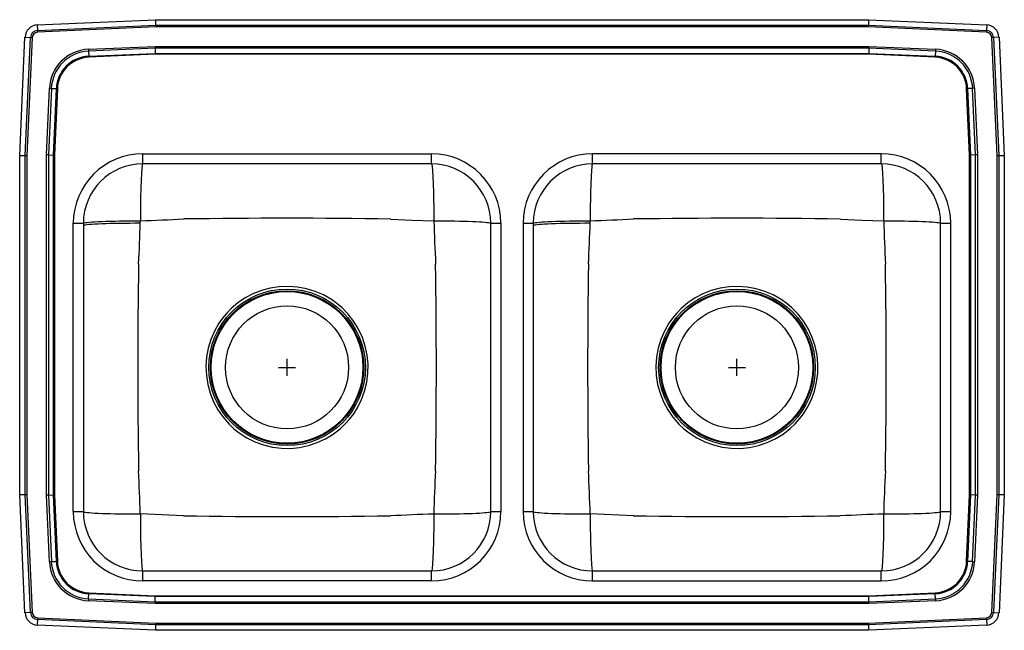
# Model space of a CAD drawing. Units: inches. Extents: x -14.5 to 14.5, y -9 to 9.
import ezdxf

# ---------------------------------------------------------------- set-up
doc = ezdxf.new("R2010")
doc.units = ezdxf.units.IN
doc.header["$LTSCALE"] = 8
doc.header["$MEASUREMENT"] = 0
doc.layers.get('0').update_dxf_attribs({"linetype": 'CONTINUOUS'})

# ---------------------------------------------------------------- blocks, each defined once
blk = doc.blocks.new('LRQ2918_Top')
for p, q in [((-13.986, 8.844), (-10.5, 9)), ((-10.5, 9), (10.5, 9)), ((-10.5, 9), (-10.497, 8.837)), ((10.5, 9), (10.497, 8.837)), ((10.5, 9), (13.986, 8.844)), ((-13.986, 8.844), (-13.978, 8.681)), ((-13.978, 8.681), (-10.497, 8.837)), ((-10.495, 8.785), (-13.976, 8.628)), ((-10.497, 8.837), (-10.495, 8.785)), ((-10.497, 8.837), (10.497, 8.837)), ((10.495, 8.785), (-10.495, 8.785)), ((10.497, 8.837), (10.495, 8.785)), ((13.976, 8.628), (10.495, 8.785)), ((10.497, 8.837), (13.978, 8.681)), ((13.986, 8.844), (13.978, 8.681)), ((-14.5, 5), (-14.344, 8.486)), ((-14.344, 8.486), (-14.181, 8.478)), ((-14.337, 4.997), (-14.181, 8.478)), ((-14.128, 8.476), (-14.285, 4.995)), ((-14.181, 8.478), (-14.128, 8.476)), ((-13.978, 8.681), (-13.976, 8.628)), ((13.978, 8.681), (13.976, 8.628)), ((14.181, 8.478), (14.128, 8.476)), ((14.285, 4.995), (14.128, 8.476)), ((14.344, 8.486), (14.181, 8.478)), ((14.181, 8.478), (14.337, 4.997)), ((14.344, 8.486), (14.5, 5)), ((-12.477, 8.126), (-10.513, 8.214)), ((-12.477, 8.126), (-12.474, 8.068)), ((-10.512, 8.156), (-12.474, 8.068)), ((-10.513, 8.214), (10.513, 8.214)), ((-10.513, 8.214), (-10.512, 8.156)), ((10.512, 8.156), (-10.512, 8.156)), ((-10.512, 8.156), (-10.509, 8.007)), ((10.512, 8.156), (10.509, 8.007)), ((10.513, 8.214), (10.512, 8.156)), ((12.474, 8.068), (10.512, 8.156)), ((10.513, 8.214), (12.477, 8.126)), ((12.477, 8.126), (12.474, 8.068)), ((-12.474, 8.068), (-12.467, 7.92)), ((-12.467, 7.92), (-10.509, 8.007)), ((-12.467, 7.92), (-12.466, 7.891)), ((-10.508, 7.979), (-12.466, 7.891)), ((-10.509, 8.007), (10.509, 8.007)), ((-10.509, 8.007), (-10.508, 7.979)), ((10.508, 7.979), (-10.508, 7.979)), ((10.509, 8.007), (10.508, 7.979)), ((12.466, 7.891), (10.508, 7.979)), ((10.509, 8.007), (12.467, 7.92)), ((12.466, 7.891), (12.467, 7.92)), ((12.474, 8.068), (12.467, 7.92)), ((-13.714, 5.013), (-13.626, 6.977)), ((-13.568, 6.974), (-13.656, 5.012)), ((-13.626, 6.977), (-13.568, 6.974)), ((-13.568, 6.974), (-13.42, 6.967)), ((-13.507, 5.009), (-13.42, 6.967)), ((-13.391, 6.966), (-13.479, 5.008)), ((-13.42, 6.967), (-13.391, 6.966)), ((13.391, 6.966), (13.42, 6.967)), ((13.479, 5.008), (13.391, 6.966)), ((13.568, 6.974), (13.42, 6.967)), ((13.42, 6.967), (13.507, 5.009)), ((13.626, 6.977), (13.568, 6.974)), ((13.656, 5.012), (13.568, 6.974)), ((13.626, 6.977), (13.714, 5.013)), ((-14.5, -5), (-14.5, 5)), ((-14.5, 5), (-14.337, 4.997)), ((-14.337, 4.997), (-14.285, 4.995)), ((-14.337, -4.997), (-14.337, 4.997)), ((-14.285, 4.995), (-14.285, -4.995)), ((-13.656, 5.012), (-13.714, 5.013)), ((-13.714, -5.013), (-13.714, 5.013)), ((-13.656, 5.012), (-13.656, -5.012)), ((-13.656, 5.012), (-13.507, 5.009)), ((-13.507, -5.009), (-13.507, 5.009)), ((-13.507, 5.009), (-13.479, 5.008)), ((-13.479, 5.008), (-13.479, -5.008)), ((-10.875, 4.75), (-10.875, 5.046)), ((-10.875, 5.046), (-2.375, 5.046)), ((-2.375, 4.75), (-2.375, 5.046)), ((10.875, 5.046), (2.375, 5.046)), ((2.375, 4.75), (2.375, 5.046)), ((10.875, 4.75), (10.875, 5.046)), ((13.479, 5.008), (13.507, 5.009)), ((13.479, -5.008), (13.479, 5.008)), ((13.656, 5.012), (13.507, 5.009)), ((13.507, 5.009), (13.507, -5.009)), ((13.714, 5.013), (13.656, 5.012)), ((13.656, -5.012), (13.656, 5.012)), ((13.714, 5.013), (13.714, -5.013)), ((14.285, 4.995), (14.337, 4.997)), ((14.285, -4.995), (14.285, 4.995)), ((14.337, 4.997), (14.5, 5)), ((14.337, 4.997), (14.337, -4.997)), ((14.5, 5), (14.5, -5)), ((-2.375, 4.75), (-10.875, 4.75)), ((10.875, 4.75), (2.375, 4.75)), ((-12.921, -5.5), (-12.921, 3)), ((-12.921, 3), (-12.625, 3)), ((-12.625, 3), (-12.625, -5.5)), ((-0.625, 3), (-0.329, 3)), ((-0.625, -5.5), (-0.625, 3)), ((-0.329, 3), (-0.329, -5.5)), ((0.329, 3), (0.329, -5.5)), ((0.329, 3), (0.625, 3)), ((0.625, 3), (0.625, -5.5)), ((12.625, -5.5), (12.625, 3)), ((12.625, 3), (12.921, 3)), ((12.921, -5.5), (12.921, 3)), ((-6.625, -1.5), (-6.625, -1)), ((6.625, -1.5), (6.625, -1)), ((-6.875, -1.25), (-6.375, -1.25)), ((6.375, -1.25), (6.875, -1.25)), ((-14.5, -5), (-14.337, -4.997)), ((-14.344, -8.486), (-14.5, -5)), ((-14.337, -4.997), (-14.285, -4.995)), ((-14.181, -8.478), (-14.337, -4.997)), ((-14.285, -4.995), (-14.128, -8.476)), ((-13.656, -5.012), (-13.714, -5.013)), ((-13.626, -6.977), (-13.714, -5.013)), ((-13.656, -5.012), (-13.507, -5.009)), ((-13.656, -5.012), (-13.568, -6.974)), ((-13.507, -5.009), (-13.479, -5.008)), ((-13.42, -6.967), (-13.507, -5.009)), ((-13.479, -5.008), (-13.391, -6.966)), ((13.391, -6.966), (13.479, -5.008)), ((13.507, -5.009), (13.42, -6.967)), ((13.479, -5.008), (13.507, -5.009)), ((13.656, -5.012), (13.507, -5.009)), ((13.568, -6.974), (13.656, -5.012)), ((13.714, -5.013), (13.626, -6.977)), ((13.714, -5.013), (13.656, -5.012)), ((14.128, -8.476), (14.285, -4.995)), ((14.337, -4.997), (14.181, -8.478)), ((14.285, -4.995), (14.337, -4.997)), ((14.337, -4.997), (14.5, -5)), ((14.5, -5), (14.344, -8.486)), ((-12.921, -5.5), (-12.625, -5.5)), ((-0.625, -5.5), (-0.329, -5.5)), ((0.329, -5.5), (0.625, -5.5)), ((12.625, -5.5), (12.921, -5.5)), ((-13.568, -6.974), (-13.626, -6.977)), ((-13.568, -6.974), (-13.42, -6.967)), ((-13.42, -6.967), (-13.391, -6.966)), ((-10.875, -7.546), (-10.875, -7.25)), ((-10.875, -7.25), (-2.375, -7.25)), ((-2.375, -7.546), (-2.375, -7.25)), ((2.375, -7.546), (2.375, -7.25)), ((2.375, -7.25), (10.875, -7.25)), ((10.875, -7.546), (10.875, -7.25)), ((13.391, -6.966), (13.42, -6.967)), ((13.568, -6.974), (13.42, -6.967)), ((13.568, -6.974), (13.626, -6.977)), ((-2.375, -7.546), (-10.875, -7.546)), ((2.375, -7.546), (10.875, -7.546)), ((-12.474, -8.068), (-12.477, -8.126)), ((-12.474, -8.068), (-12.467, -7.92)), ((-12.474, -8.068), (-10.512, -8.156)), ((-12.467, -7.92), (-12.466, -7.891)), ((-10.509, -8.007), (-12.467, -7.92)), ((-12.466, -7.891), (-10.508, -7.979)), ((-10.512, -8.156), (-10.509, -8.007)), ((-10.508, -7.979), (-10.509, -8.007)), ((10.509, -8.007), (-10.509, -8.007)), ((-10.508, -7.979), (10.508, -7.979)), ((10.508, -7.979), (12.466, -7.891)), ((10.508, -7.979), (10.509, -8.007)), ((12.467, -7.92), (10.509, -8.007)), ((10.512, -8.156), (10.509, -8.007)), ((10.512, -8.156), (12.474, -8.068)), ((12.466, -7.891), (12.467, -7.92)), ((12.474, -8.068), (12.467, -7.92)), ((12.474, -8.068), (12.477, -8.126)), ((-10.513, -8.214), (-12.477, -8.126)), ((-10.512, -8.156), (-10.513, -8.214)), ((10.513, -8.214), (-10.513, -8.214)), ((-10.512, -8.156), (10.512, -8.156)), ((10.512, -8.156), (10.513, -8.214)), ((12.477, -8.126), (10.513, -8.214)), ((-14.181, -8.478), (-14.344, -8.486)), ((-14.128, -8.476), (-14.181, -8.478)), ((-13.978, -8.681), (-13.986, -8.844)), ((-13.976, -8.628), (-13.978, -8.681)), ((-10.497, -8.837), (-13.978, -8.681)), ((-13.976, -8.628), (-10.495, -8.785)), ((10.495, -8.785), (13.976, -8.628)), ((13.978, -8.681), (10.497, -8.837)), ((13.976, -8.628), (13.978, -8.681)), ((13.978, -8.681), (13.986, -8.844)), ((14.128, -8.476), (14.181, -8.478)), ((14.181, -8.478), (14.344, -8.486)), ((-10.5, -9), (-13.986, -8.844)), ((-10.497, -8.837), (-10.5, -9)), ((-10.495, -8.785), (-10.497, -8.837)), ((10.497, -8.837), (-10.497, -8.837)), ((-10.495, -8.785), (10.495, -8.785)), ((10.495, -8.785), (10.497, -8.837)), ((10.497, -8.837), (10.5, -9)), ((13.986, -8.844), (10.5, -9)), ((10.5, -9), (-10.5, -9))]:
    blk.add_line(p, q)
for points in [[(-10.875, 4.75), (-10.881, 4.743), (-10.888, 4.722), (-10.894, 4.687), (-10.9, 4.638), (-10.906, 4.576), (-10.912, 4.501), (-10.917, 4.414), (-10.922, 4.316), (-10.927, 4.207), (-10.931, 4.088), (-10.935, 3.96), (-10.938, 3.825), (-10.941, 3.683), (-10.943, 3.535), (-10.945, 3.383), (-10.946, 3.228), (-10.946, 3.071)], [(-2.375, 4.75), (-2.369, 4.743), (-2.362, 4.722), (-2.356, 4.687), (-2.35, 4.638), (-2.344, 4.576), (-2.338, 4.501), (-2.333, 4.414), (-2.328, 4.316), (-2.323, 4.207), (-2.319, 4.088), (-2.315, 3.96), (-2.312, 3.825), (-2.309, 3.683), (-2.307, 3.535), (-2.305, 3.383), (-2.304, 3.228), (-2.304, 3.071)], [(2.375, 4.75), (2.369, 4.743), (2.362, 4.722), (2.356, 4.687), (2.35, 4.638), (2.344, 4.576), (2.338, 4.501), (2.333, 4.414), (2.328, 4.316), (2.323, 4.207), (2.319, 4.088), (2.315, 3.96), (2.312, 3.825), (2.309, 3.683), (2.307, 3.535), (2.305, 3.383), (2.304, 3.228), (2.304, 3.071)], [(10.875, 4.75), (10.881, 4.743), (10.888, 4.722), (10.894, 4.687), (10.9, 4.638), (10.906, 4.576), (10.912, 4.501), (10.917, 4.414), (10.922, 4.316), (10.927, 4.207), (10.931, 4.088), (10.935, 3.96), (10.938, 3.825), (10.941, 3.683), (10.943, 3.535), (10.945, 3.383), (10.946, 3.228), (10.946, 3.071)], [(-12.625, 3), (-12.618, 3.006), (-12.597, 3.013), (-12.562, 3.019), (-12.513, 3.025), (-12.451, 3.031), (-12.376, 3.037), (-12.289, 3.042), (-12.191, 3.047), (-12.082, 3.052), (-11.963, 3.056), (-11.835, 3.06), (-11.7, 3.063), (-11.558, 3.066), (-11.41, 3.068), (-11.258, 3.07), (-11.103, 3.071), (-10.946, 3.071)], [(-12.625, 2.939), (-12.618, 2.945), (-12.597, 2.951), (-12.562, 2.957), (-12.513, 2.963), (-12.451, 2.969), (-12.376, 2.974), (-12.29, 2.98), (-12.191, 2.985), (-12.082, 2.989), (-11.964, 2.993), (-11.836, 2.997), (-11.701, 3), (-11.559, 3.003), (-11.412, 3.005), (-11.26, 3.006), (-11.105, 3.007), (-10.948, 3.008)], [(-10.948, 3.008), (-10.947, 3.044), (-10.946, 3.071)], [(-3.574, 3.124), (-3.574, 3.124), (-2.939, 3.095), (-2.304, 3.071)], [(-2.304, 3.071), (-2.147, 3.071), (-1.992, 3.07), (-1.84, 3.068), (-1.692, 3.066), (-1.55, 3.063), (-1.415, 3.06), (-1.287, 3.056), (-1.168, 3.052), (-1.059, 3.047), (-0.961, 3.042), (-0.874, 3.037), (-0.799, 3.031), (-0.737, 3.025), (-0.688, 3.019), (-0.653, 3.013), (-0.632, 3.006), (-0.625, 3)], [(0.625, 3), (0.632, 3.006), (0.653, 3.013), (0.688, 3.019), (0.737, 3.025), (0.799, 3.031), (0.874, 3.037), (0.961, 3.042), (1.059, 3.047), (1.168, 3.052), (1.287, 3.056), (1.415, 3.06), (1.55, 3.063), (1.692, 3.066), (1.84, 3.068), (1.992, 3.07), (2.147, 3.071), (2.304, 3.071)], [(0.625, 2.939), (0.632, 2.945), (0.653, 2.951), (0.688, 2.957), (0.737, 2.963), (0.799, 2.969), (0.874, 2.974), (0.96, 2.98), (1.059, 2.985), (1.168, 2.989), (1.286, 2.993), (1.414, 2.997), (1.549, 3), (1.691, 3.003), (1.838, 3.005), (1.99, 3.006), (2.145, 3.007), (2.302, 3.008)], [(2.302, 3.008), (2.303, 3.044), (2.304, 3.071)], [(9.676, 3.124), (9.676, 3.124), (10.311, 3.095), (10.946, 3.071)], [(10.946, 3.071), (11.103, 3.071), (11.258, 3.07), (11.41, 3.068), (11.558, 3.066), (11.7, 3.063), (11.835, 3.06), (11.963, 3.056), (12.082, 3.052), (12.191, 3.047), (12.289, 3.042), (12.376, 3.037), (12.451, 3.031), (12.513, 3.025), (12.562, 3.019), (12.597, 3.013), (12.618, 3.006), (12.625, 3)], [(-4.662, -2.614), (-4.553, -2.44), (-4.433, -2.2), (-4.34, -1.946), (-4.277, -1.685), (-4.243, -1.421), (-4.239, -1.154), (-4.264, -0.888), (-4.32, -0.625), (-4.405, -0.369), (-4.517, -0.125), (-4.656, 0.104), (-4.821, 0.317), (-5.007, 0.51), (-5.159, 0.637), (-5.321, 0.752), (-5.553, 0.885), (-5.8, 0.992), (-6.056, 1.07), (-6.319, 1.118), (-6.587, 1.138), (-6.854, 1.127), (-7.12, 1.086), (-7.38, 1.016), (-7.63, 0.917), (-7.857, 0.797), (-8.071, 0.653), (-8.267, 0.487), (-8.4, 0.35), (-8.522, 0.204), (-8.63, 0.05), (-8.762, -0.183), (-8.868, -0.429), (-8.946, -0.685), (-8.994, -0.949), (-9.013, -1.217), (-9.002, -1.484), (-8.96, -1.75), (-8.889, -2.01), (-8.79, -2.26), (-8.664, -2.496), (-8.511, -2.718), (-8.335, -2.92), (-8.19, -3.056), (-8.035, -3.179), (-7.81, -3.325), (-7.57, -3.444), (-7.318, -3.536), (-7.058, -3.599), (-6.792, -3.632), (-6.524, -3.636), (-6.257, -3.61), (-5.993, -3.553), (-5.739, -3.468), (-5.496, -3.355), (-5.266, -3.216), (-5.054, -3.051), (-4.91, -2.915), (-4.778, -2.767), (-4.662, -2.614)], [(8.588, -2.614), (8.697, -2.44), (8.817, -2.2), (8.91, -1.946), (8.973, -1.685), (9.007, -1.421), (9.011, -1.154), (8.986, -0.888), (8.93, -0.625), (8.845, -0.369), (8.733, -0.125), (8.594, 0.104), (8.429, 0.317), (8.243, 0.51), (8.091, 0.637), (7.929, 0.752), (7.697, 0.885), (7.45, 0.992), (7.194, 1.07), (6.931, 1.118), (6.663, 1.138), (6.396, 1.127), (6.13, 1.086), (5.87, 1.016), (5.62, 0.917), (5.393, 0.797), (5.179, 0.653), (4.983, 0.487), (4.85, 0.35), (4.728, 0.204), (4.62, 0.05), (4.488, -0.183), (4.382, -0.429), (4.304, -0.685), (4.256, -0.949), (4.237, -1.217), (4.248, -1.484), (4.29, -1.75), (4.361, -2.01), (4.46, -2.26), (4.586, -2.496), (4.739, -2.718), (4.915, -2.92), (5.06, -3.056), (5.215, -3.179), (5.44, -3.325), (5.68, -3.444), (5.932, -3.536), (6.192, -3.599), (6.458, -3.632), (6.726, -3.636), (6.993, -3.61), (7.257, -3.553), (7.511, -3.468), (7.754, -3.355), (7.984, -3.216), (8.196, -3.051), (8.34, -2.915), (8.472, -2.767), (8.588, -2.614)], [(-12.625, -5.5), (-12.618, -5.506), (-12.597, -5.513), (-12.562, -5.519), (-12.513, -5.525), (-12.451, -5.531), (-12.376, -5.537), (-12.289, -5.542), (-12.191, -5.547), (-12.082, -5.552), (-11.963, -5.556), (-11.835, -5.56), (-11.7, -5.563), (-11.558, -5.566), (-11.41, -5.568), (-11.258, -5.57), (-11.103, -5.571), (-10.946, -5.571)], [(-2.304, -5.571), (-2.147, -5.571), (-1.992, -5.57), (-1.84, -5.568), (-1.692, -5.566), (-1.55, -5.563), (-1.415, -5.56), (-1.287, -5.556), (-1.168, -5.552), (-1.059, -5.547), (-0.961, -5.542), (-0.874, -5.537), (-0.799, -5.531), (-0.737, -5.525), (-0.688, -5.519), (-0.653, -5.513), (-0.632, -5.506), (-0.625, -5.5)], [(0.625, -5.5), (0.632, -5.506), (0.653, -5.513), (0.688, -5.519), (0.737, -5.525), (0.799, -5.531), (0.874, -5.537), (0.961, -5.542), (1.059, -5.547), (1.168, -5.552), (1.287, -5.556), (1.415, -5.56), (1.55, -5.563), (1.692, -5.566), (1.84, -5.568), (1.992, -5.57), (2.147, -5.571), (2.304, -5.571)], [(10.946, -5.571), (11.103, -5.571), (11.258, -5.57), (11.41, -5.568), (11.558, -5.566), (11.7, -5.563), (11.835, -5.56), (11.963, -5.556), (12.082, -5.552), (12.191, -5.547), (12.289, -5.542), (12.376, -5.537), (12.451, -5.531), (12.513, -5.525), (12.562, -5.519), (12.597, -5.513), (12.618, -5.506), (12.625, -5.5)], [(-10.946, -5.571), (-10.946, -5.728), (-10.945, -5.883), (-10.943, -6.035), (-10.941, -6.183), (-10.938, -6.325), (-10.935, -6.46), (-10.931, -6.588), (-10.927, -6.707), (-10.922, -6.816), (-10.917, -6.914), (-10.912, -7.001), (-10.906, -7.076), (-10.9, -7.138), (-10.894, -7.187), (-10.888, -7.222), (-10.881, -7.243), (-10.875, -7.25)], [(-9.676, -5.624), (-9.676, -5.624), (-10.311, -5.595), (-10.946, -5.571)], [(-2.304, -5.571), (-2.304, -5.728), (-2.305, -5.883), (-2.307, -6.035), (-2.309, -6.183), (-2.312, -6.325), (-2.315, -6.46), (-2.319, -6.588), (-2.323, -6.707), (-2.328, -6.816), (-2.333, -6.914), (-2.338, -7.001), (-2.344, -7.076), (-2.35, -7.138), (-2.356, -7.187), (-2.362, -7.222), (-2.369, -7.243), (-2.375, -7.25)], [(2.304, -5.571), (2.304, -5.728), (2.305, -5.883), (2.307, -6.035), (2.309, -6.183), (2.312, -6.325), (2.315, -6.46), (2.319, -6.588), (2.323, -6.707), (2.328, -6.816), (2.333, -6.914), (2.338, -7.001), (2.344, -7.076), (2.35, -7.138), (2.356, -7.187), (2.362, -7.222), (2.369, -7.243), (2.375, -7.25)], [(3.574, -5.624), (3.574, -5.624), (2.939, -5.595), (2.304, -5.571)], [(10.946, -5.571), (10.946, -5.728), (10.945, -5.883), (10.943, -6.035), (10.941, -6.183), (10.938, -6.325), (10.935, -6.46), (10.931, -6.588), (10.927, -6.707), (10.922, -6.816), (10.917, -6.914), (10.912, -7.001), (10.906, -7.076), (10.9, -7.138), (10.894, -7.187), (10.888, -7.222), (10.881, -7.243), (10.875, -7.25)]]:
    blk.add_lwpolyline(points)
for centre, radius in [((-6.624, -1.248), 2.307), ((-6.625, -1.25), 2.26), ((-6.625, -1.25), 2.235), ((6.626, -1.248), 2.307), ((6.625, -1.25), 2.26), ((6.625, -1.25), 2.235), ((-6.625, -1.25), 1.813), ((6.625, -1.25), 1.813)]:
    blk.add_circle(centre, radius)
for centre, radius, start, end in [((-13.969, 8.469), 0.375, 92.57, 177.43), ((13.969, 8.469), 0.375, 2.57, 87.43), ((-13.969, 8.469), 0.212, 92.57, 177.43), ((-13.969, 8.469), 0.16, 92.57, 177.43), ((13.969, 8.469), 0.16, 2.57, 87.43), ((13.969, 8.469), 0.212, 2.57, 87.43), ((-12.423, 6.923), 1.205, 92.5667, 177.4333), ((12.423, 6.923), 1.205, 2.5667, 87.4333), ((-12.423, 6.923), 1.147, 92.5667, 177.4333), ((-12.423, 6.923), 0.998, 92.5667, 177.4333), ((-12.423, 6.923), 0.969, 92.5667, 177.4333), ((12.423, 6.923), 0.969, 2.5667, 87.4333), ((12.423, 6.923), 0.998, 2.5667, 87.4333), ((12.423, 6.923), 1.147, 2.5667, 87.4333), ((-10.875, 3), 2.046, 90, 180), ((-2.375, 3), 2.046, 0, 90), ((2.375, 3), 2.046, 90, 180), ((10.875, 3), 2.046, 0, 90), ((-10.875, 3), 1.75, 90, 180), ((-2.375, 3), 1.75, 0, 90), ((2.375, 3), 1.75, 90, 180), ((10.875, 3), 1.75, 0, 90), ((-46.427, 3.902), 35.49, 356.6065, 358.5561), ((-15.872, 136.493), 133.512, 272.11432, 272.66249), ((-6.623, -203.66), 206.807, 89.15507, 90.84415), ((131.118, 7.997), 133.512, 182.11432, 182.66249), ((-33.177, 3.902), 35.49, 356.6065, 358.5561), ((-2.622, 136.493), 133.512, 272.11432, 272.66249), ((6.627, -203.66), 206.807, 89.15507, 90.84415), ((144.368, 7.997), 133.512, 182.11432, 182.66249), ((195.787, -1.248), 206.809, 179.15508, 180.84414), ((-209.035, -1.252), 206.807, 359.15507, 0.84415), ((209.037, -1.248), 206.809, 179.15508, 180.84414), ((-195.785, -1.252), 206.807, 359.15507, 0.84415), ((-144.368, -10.497), 133.512, 2.11432, 2.66249), ((29.769, -6.279), 32.08, 176.4663, 178.7361), ((-131.118, -10.497), 133.513, 2.11432, 2.66249), ((43.019, -6.279), 32.08, 176.4663, 178.7361), ((-10.875, -5.5), 2.046, 180, 270), ((-10.875, -5.5), 1.75, 180, 270), ((-2.375, -5.5), 1.75, 270, 0), ((-2.375, -5.5), 2.046, 270, 0), ((2.375, -5.5), 2.046, 180, 270), ((2.375, -5.5), 1.75, 180, 270), ((10.875, -5.5), 2.046, 270, 0), ((10.875, -5.5), 1.75, 270, 0), ((-6.627, 201.16), 206.807, 269.15507, 270.84415), ((2.622, -138.993), 133.512, 92.11432, 92.66249), ((6.623, 201.16), 206.807, 269.15507, 270.84415), ((15.872, -138.993), 133.512, 92.11432, 92.66249), ((-12.423, -6.923), 1.205, 182.5667, 267.4333), ((-12.423, -6.923), 1.147, 182.5667, 267.4333), ((-12.423, -6.923), 0.998, 182.5667, 267.4333), ((-12.423, -6.923), 0.969, 182.5667, 267.4333), ((12.423, -6.923), 0.969, 272.5667, 357.4333), ((12.423, -6.923), 0.998, 272.5667, 357.4333), ((12.423, -6.923), 1.147, 272.5667, 357.4333), ((12.423, -6.923), 1.205, 272.5667, 357.4333), ((-13.969, -8.469), 0.375, 182.57, 267.43), ((-13.969, -8.469), 0.212, 182.57, 267.43), ((-13.969, -8.469), 0.16, 182.57, 267.43), ((13.969, -8.469), 0.16, 272.57, 357.43), ((13.969, -8.469), 0.212, 272.57, 357.43), ((13.969, -8.469), 0.375, 272.57, 357.43)]:
    blk.add_arc(centre, radius, start, end)

msp = doc.modelspace()

# ---------------------------------------------------------------- block references
msp.add_blockref('LRQ2918_Top', (0, 0))

doc.saveas('drawing.dxf')
